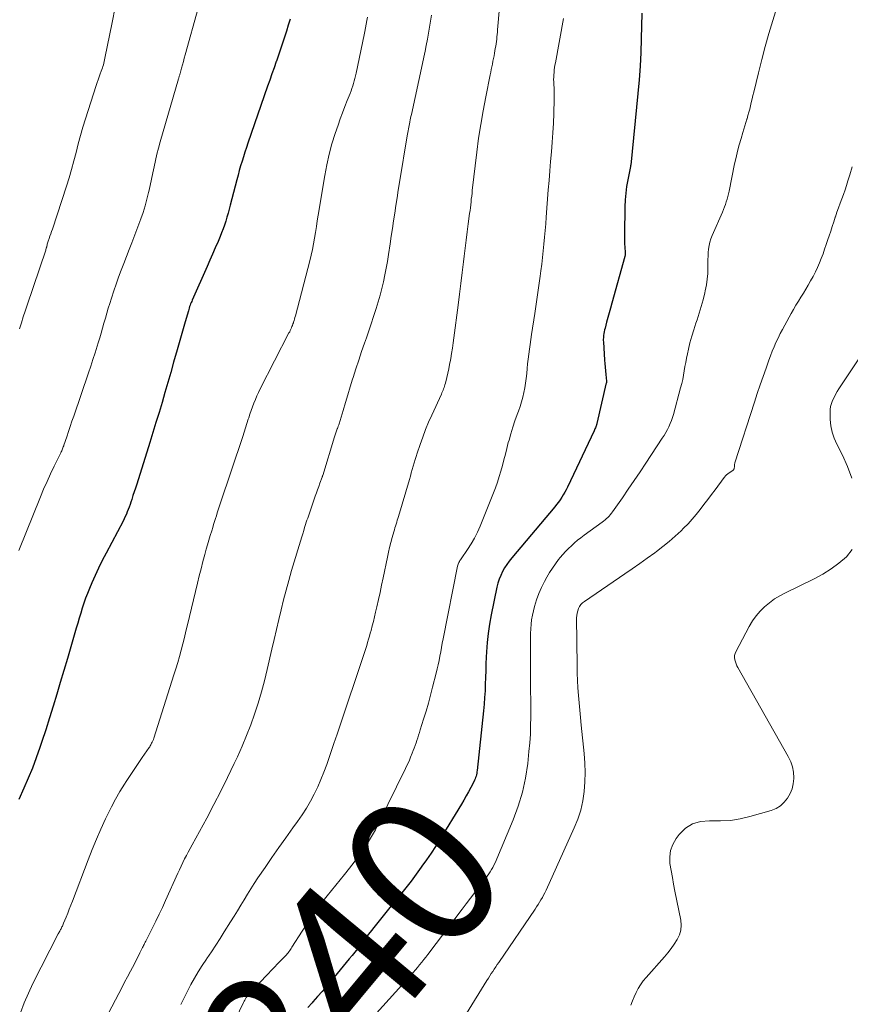
# Model space of a CAD drawing. Units: feet. Extents: x 1925000 to 1930046, y 535000 to 540004.
# Drawn here: x 1925115 to 1925225, y 537151 to 537281 of the extents above; entities that cross this region are included whole.
import ezdxf
from ezdxf.enums import TextEntityAlignment as Align

# ---------------------------------------------------------------- set-up
doc = ezdxf.new("R2010")
doc.units = ezdxf.units.FT
doc.header["$LTSCALE"] = 100
doc.header["$MEASUREMENT"] = 0
for name, color, linetype, lineweight in [('CONTOUR INDEX', 32, 'Continuous', 25), ('CONTOUR INDEX LABEL', 7, 'Continuous', 15), ('CONTOUR INTERMEDIATE', 40, 'Continuous', 15)]:
    doc.layers.add(name, color=color, linetype=linetype, lineweight=lineweight)
doc.styles.add('slant', font='romans.shx', dxfattribs={"oblique": 14.999978})

msp = doc.modelspace()

# ---------------------------------------------------------------- linework, layer by layer
at = {"layer": 'CONTOUR INDEX', "flags": 128}
for points, elevation in [([(1925197.4, 537282.25), (1925197.32, 537278.88), (1925197.26, 537277.07), (1925197.16, 537275.26), (1925197.03, 537273.46), (1925196.87, 537271.65), (1925195.93, 537262.2), (1925195.93, 537262.19), (1925195.93, 537262.17), (1925195.92, 537262.15), (1925195.92, 537262.13), (1925195.9, 537262.06), (1925195.9, 537262.04), (1925195.89, 537262.02), (1925195.89, 537262), (1925195.88, 537261.99), (1925195.54, 537260.25), (1925195.39, 537259.36), (1925195.27, 537258.47), (1925195.2, 537257.58), (1925195.16, 537256.68), (1925195.1, 537253.02), (1925195.1, 537252.6), (1925195.11, 537252.18), (1925195.12, 537251.77), (1925195.15, 537251.35), (1925195.2, 537250.65), (1925195.2, 537250.59), (1925195.21, 537250.52), (1925195.2, 537250.45), (1925195.2, 537250.38), (1925195.19, 537250.31), (1925195.18, 537250.24), (1925195.17, 537250.18), (1925195.15, 537250.11), (1925193.43, 537243.94), (1925193.25, 537243.31), (1925193.08, 537242.69), (1925192.91, 537242.06), (1925192.74, 537241.43), (1925192.53, 537240.65), (1925192.47, 537240.42), (1925192.42, 537240.17), (1925192.38, 537239.93), (1925192.34, 537239.69), (1925192.33, 537239.56), (1925192.31, 537239.38), (1925192.3, 537239.2), (1925192.3, 537239.02), (1925192.31, 537238.83), (1925192.47, 537236.44), (1925192.51, 537235.96), (1925192.54, 537235.49), (1925192.58, 537235.02), (1925192.63, 537234.54), (1925192.72, 537233.63), (1925192.72, 537233.61), (1925192.72, 537233.6), (1925192.72, 537233.58), (1925192.72, 537233.56), (1925192.71, 537233.49), (1925192.71, 537233.48), (1925192.71, 537233.46), (1925192.71, 537233.44), (1925192.7, 537233.43), (1925191.45, 537228.05), (1925191.43, 537227.98), (1925191.41, 537227.9), (1925191.39, 537227.83), (1925191.37, 537227.76), (1925191.31, 537227.63), (1925191.26, 537227.49), (1925191.2, 537227.35), (1925191.15, 537227.21), (1925191.08, 537227.08), (1925187.58, 537219.65), (1925187.41, 537219.3), (1925187.22, 537218.96), (1925187.02, 537218.63), (1925186.82, 537218.3), (1925186.59, 537217.98), (1925186.37, 537217.66), (1925186.13, 537217.36), (1925185.88, 537217.06), (1925180.22, 537210.31), (1925179.87, 537209.88), (1925179.55, 537209.43), (1925179.26, 537208.97), (1925178.98, 537208.49), (1925178.74, 537207.99), (1925178.53, 537207.48), (1925178.37, 537206.96), (1925178.23, 537206.43), (1925177.47, 537202.76), (1925177.25, 537201.55), (1925177.07, 537200.33), (1925176.95, 537199.1), (1925176.86, 537197.87), (1925176.83, 537197.18), (1925176.79, 537196.29), (1925176.76, 537195.4), (1925176.73, 537194.51), (1925176.7, 537193.63), (1925176.67, 537192.74), (1925176.62, 537191.85), (1925176.55, 537190.96), (1925176.47, 537190.08), (1925175.63, 537182.23), (1925175.61, 537182.04), (1925175.57, 537181.84), (1925175.53, 537181.65), (1925175.49, 537181.46), (1925175.43, 537181.27), (1925175.36, 537181.09), (1925175.28, 537180.91), (1925175.2, 537180.73), (1925174.79, 537179.96), (1925174.49, 537179.41), (1925174.18, 537178.85), (1925173.86, 537178.31), (1925173.54, 537177.77), (1925170.68, 537173.08), (1925170.12, 537172.18), (1925169.54, 537171.3), (1925168.95, 537170.42), (1925168.34, 537169.56), (1925168.25, 537169.43), (1925167.57, 537168.51), (1925166.89, 537167.61), (1925166.19, 537166.71), (1925165.48, 537165.82), (1925164.09, 537164.12), (1925163.56, 537163.46), (1925163.02, 537162.8), (1925162.5, 537162.13), (1925161.97, 537161.47), (1925161.66, 537161.07), (1925161.29, 537160.6), (1925160.93, 537160.13), (1925160.57, 537159.65), (1925160.21, 537159.18), (1925159.85, 537158.7), (1925159.48, 537158.23), (1925159.11, 537157.77), (1925158.73, 537157.31), (1925156.33, 537154.42), (1925155.74, 537153.72), (1925155.14, 537153.02), (1925154.53, 537152.33), (1925153.92, 537151.64), (1925153.82, 537151.53), (1925153.27, 537150.89)], 840), ([(1925150.9, 537281.46), (1925150.66, 537280.66), (1925150.41, 537279.87), (1925150.16, 537279.08), (1925149.89, 537278.29), (1925149.63, 537277.51), (1925149.36, 537276.72), (1925149.09, 537275.93), (1925149.07, 537275.87), (1925148.78, 537275.05), (1925148.5, 537274.24), (1925148.22, 537273.42), (1925147.93, 537272.6), (1925145.34, 537265.09), (1925145.13, 537264.5), (1925144.93, 537263.9), (1925144.74, 537263.3), (1925144.55, 537262.69), (1925144.36, 537262.09), (1925144.19, 537261.48), (1925144.02, 537260.88), (1925143.86, 537260.26), (1925142.99, 537256.89), (1925142.85, 537256.36), (1925142.71, 537255.83), (1925142.56, 537255.31), (1925142.4, 537254.79), (1925142.24, 537254.27), (1925142.06, 537253.75), (1925141.86, 537253.24), (1925141.65, 537252.74), (1925141.38, 537252.09), (1925141.02, 537251.27), (1925140.66, 537250.44), (1925140.3, 537249.62), (1925139.94, 537248.8), (1925137.97, 537244.36), (1925137.9, 537244.19), (1925137.83, 537244.02), (1925137.76, 537243.84), (1925137.69, 537243.67), (1925137.63, 537243.49), (1925137.57, 537243.31), (1925137.52, 537243.13), (1925137.46, 537242.95), (1925137.03, 537241.48), (1925136.76, 537240.56), (1925136.5, 537239.64), (1925136.24, 537238.72), (1925135.98, 537237.79), (1925135.51, 537236.14), (1925135.14, 537234.81), (1925134.76, 537233.48), (1925134.37, 537232.15), (1925133.98, 537230.82), (1925133.58, 537229.5), (1925133.18, 537228.17), (1925132.77, 537226.85), (1925132.36, 537225.53), (1925130.63, 537220.04), (1925130.47, 537219.53), (1925130.3, 537219.03), (1925130.14, 537218.52), (1925129.98, 537218.01), (1925129.86, 537217.65), (1925129.75, 537217.33), (1925129.64, 537217.01), (1925129.52, 537216.69), (1925129.39, 537216.37), (1925129.26, 537216.06), (1925129.12, 537215.75), (1925128.97, 537215.44), (1925128.82, 537215.14), (1925126.58, 537210.91), (1925126.08, 537209.94), (1925125.6, 537208.96), (1925125.14, 537207.97), (1925124.69, 537206.98), (1925124.37, 537206.24), (1925124.11, 537205.6), (1925123.86, 537204.96), (1925123.64, 537204.31), (1925123.43, 537203.65), (1925123.24, 537202.99), (1925123.04, 537202.33), (1925122.85, 537201.67), (1925122.65, 537201.01), (1925121.93, 537198.56), (1925121.47, 537196.99), (1925121, 537195.42), (1925120.53, 537193.85), (1925120.06, 537192.29), (1925119.59, 537190.72), (1925119.1, 537189.16), (1925118.6, 537187.6), (1925118.09, 537186.05), (1925117.82, 537185.24), (1925117.35, 537183.88), (1925116.84, 537182.53), (1925116.3, 537181.19), (1925115.73, 537179.86), (1925115.06, 537178.38)], 860)]:
    msp.add_lwpolyline(points, dxfattribs=dict(at, elevation=elevation))
at = {"layer": 'CONTOUR INTERMEDIATE', "flags": 128}
for points, elevation in [([(1925217.33, 537289.73), (1925214.71, 537281.29), (1925214.2, 537279.58), (1925213.71, 537277.86), (1925213.25, 537276.13), (1925212.81, 537274.4), (1925212.18, 537271.81), (1925212.08, 537271.37), (1925211.97, 537270.93), (1925211.87, 537270.48), (1925211.77, 537270.04), (1925211.66, 537269.6), (1925211.55, 537269.17), (1925211.42, 537268.73), (1925211.3, 537268.3), (1925211.29, 537268.27), (1925211.15, 537267.82), (1925211.01, 537267.37), (1925210.88, 537266.93), (1925210.74, 537266.48), (1925210.51, 537265.71), (1925210.27, 537264.88), (1925210.05, 537264.04), (1925209.85, 537263.2), (1925209.66, 537262.35), (1925208.93, 537258.74), (1925208.85, 537258.39), (1925208.77, 537258.04), (1925208.67, 537257.69), (1925208.56, 537257.34), (1925208.44, 537257), (1925208.31, 537256.66), (1925208.18, 537256.32), (1925208.04, 537255.99), (1925206.68, 537252.87), (1925206.51, 537252.44), (1925206.38, 537252), (1925206.28, 537251.56), (1925206.22, 537251.1), (1925206.18, 537250.64), (1925206.15, 537250.18), (1925206.14, 537249.72), (1925206.13, 537249.26), (1925206.13, 537248.64), (1925206.11, 537247.87), (1925206.05, 537247.11), (1925205.94, 537246.35), (1925205.79, 537245.6), (1925205.72, 537245.3), (1925205.5, 537244.41), (1925205.26, 537243.52), (1925204.98, 537242.64), (1925204.69, 537241.76), (1925204.53, 537241.29), (1925204.25, 537240.44), (1925203.99, 537239.59), (1925203.76, 537238.73), (1925203.56, 537237.86), (1925203.42, 537237.24), (1925203.31, 537236.68), (1925203.2, 537236.12), (1925203.1, 537235.56), (1925203, 537234.99), (1925202.91, 537234.43), (1925202.8, 537233.87), (1925202.67, 537233.32), (1925202.53, 537232.77), (1925201.57, 537229.26), (1925201.45, 537228.85), (1925201.3, 537228.43), (1925201.14, 537228.03), (1925200.96, 537227.63), (1925200.77, 537227.24), (1925200.56, 537226.86), (1925200.33, 537226.48), (1925200.1, 537226.11), (1925197.93, 537222.82), (1925197.16, 537221.67), (1925196.39, 537220.53), (1925195.61, 537219.39), (1925194.83, 537218.25), (1925193.53, 537216.38), (1925193.38, 537216.19), (1925193.23, 537216), (1925193.07, 537215.82), (1925192.9, 537215.64), (1925192.72, 537215.48), (1925192.54, 537215.32), (1925192.35, 537215.17), (1925192.16, 537215.02), (1925189.76, 537213.28), (1925189.33, 537212.96), (1925188.91, 537212.62), (1925188.49, 537212.27), (1925188.09, 537211.91), (1925187.7, 537211.54), (1925187.32, 537211.15), (1925186.96, 537210.75), (1925186.61, 537210.34), (1925186.4, 537210.09), (1925185.98, 537209.53), (1925185.57, 537208.96), (1925185.19, 537208.37), (1925184.84, 537207.76), (1925184.53, 537207.19), (1925184.12, 537206.39), (1925183.77, 537205.58), (1925183.47, 537204.74), (1925183.21, 537203.88), (1925183.07, 537203.32), (1925182.94, 537202.73), (1925182.83, 537202.13), (1925182.76, 537201.53), (1925182.71, 537200.92), (1925182.69, 537200.31), (1925182.67, 537199.7), (1925182.66, 537199.09), (1925182.66, 537198.48), (1925182.69, 537193.84), (1925182.7, 537192.7), (1925182.71, 537191.56), (1925182.71, 537190.42), (1925182.71, 537189.28), (1925182.7, 537188.13), (1925182.66, 537187), (1925182.58, 537185.86), (1925182.48, 537184.72), (1925182.31, 537183.12), (1925182.02, 537181.21), (1925181.62, 537179.33), (1925181.06, 537177.48), (1925180.38, 537175.67), (1925177.99, 537170), (1925177.85, 537169.7), (1925177.7, 537169.4), (1925177.53, 537169.11), (1925177.35, 537168.82), (1925177.16, 537168.54), (1925176.97, 537168.27), (1925176.77, 537167.99), (1925176.57, 537167.72), (1925175.87, 537166.8), (1925175.31, 537166.07), (1925174.76, 537165.34), (1925174.2, 537164.61), (1925173.65, 537163.88), (1925169.11, 537157.91), (1925168.84, 537157.56), (1925168.58, 537157.22), (1925168.31, 537156.87), (1925168.03, 537156.53), (1925167.75, 537156.19), (1925167.47, 537155.86), (1925167.19, 537155.53), (1925166.9, 537155.2), (1925161.11, 537148.79)], 836), ([(1925178.82, 537285.54), (1925178.34, 537280.05), (1925178.32, 537279.74), (1925178.28, 537279.43), (1925178.25, 537279.12), (1925178.21, 537278.82), (1925178.17, 537278.51), (1925178.13, 537278.2), (1925178.08, 537277.9), (1925178.03, 537277.59), (1925177.92, 537276.98), (1925177.86, 537276.62), (1925177.79, 537276.26), (1925177.72, 537275.9), (1925177.64, 537275.54), (1925177.56, 537275.18), (1925177.49, 537274.83), (1925177.42, 537274.47), (1925177.34, 537274.11), (1925176.76, 537271.2), (1925176.41, 537269.38), (1925176.1, 537267.56), (1925175.83, 537265.73), (1925175.59, 537263.89), (1925174.99, 537258.84), (1925174.95, 537258.46), (1925174.91, 537258.08), (1925174.86, 537257.7), (1925174.82, 537257.32), (1925174.78, 537256.94), (1925174.74, 537256.56), (1925174.69, 537256.18), (1925174.64, 537255.8), (1925174.46, 537254.42), (1925174.32, 537253.36), (1925174.19, 537252.29), (1925174.05, 537251.22), (1925173.92, 537250.16), (1925173.83, 537249.43), (1925173.65, 537248), (1925173.48, 537246.56), (1925173.29, 537245.13), (1925173.11, 537243.7), (1925172.55, 537239.38), (1925172.46, 537238.69), (1925172.36, 537238), (1925172.25, 537237.32), (1925172.13, 537236.64), (1925172.1, 537236.43), (1925171.99, 537235.85), (1925171.88, 537235.28), (1925171.75, 537234.7), (1925171.62, 537234.13), (1925171.43, 537233.36), (1925171.38, 537233.17), (1925171.33, 537232.99), (1925171.27, 537232.81), (1925171.2, 537232.62), (1925171.13, 537232.45), (1925171.06, 537232.27), (1925170.98, 537232.09), (1925170.9, 537231.92), (1925169.65, 537229.17), (1925169.22, 537228.21), (1925168.82, 537227.24), (1925168.45, 537226.26), (1925168.09, 537225.27), (1925167.71, 537224.14), (1925167.57, 537223.71), (1925167.43, 537223.28), (1925167.3, 537222.85), (1925167.17, 537222.41), (1925167.05, 537221.98), (1925166.93, 537221.54), (1925166.8, 537221.11), (1925166.67, 537220.67), (1925165.23, 537215.77), (1925165.16, 537215.52), (1925165.08, 537215.26), (1925165, 537215.01), (1925164.92, 537214.76), (1925164.84, 537214.51), (1925164.76, 537214.26), (1925164.69, 537214), (1925164.61, 537213.75), (1925164.39, 537212.98), (1925164.22, 537212.33), (1925164.05, 537211.69), (1925163.9, 537211.04), (1925163.76, 537210.39), (1925163.2, 537207.66), (1925163, 537206.7), (1925162.8, 537205.74), (1925162.59, 537204.78), (1925162.37, 537203.82), (1925162.21, 537203.11), (1925162.07, 537202.51), (1925161.92, 537201.91), (1925161.77, 537201.32), (1925161.61, 537200.72), (1925161.51, 537200.35), (1925161.39, 537199.94), (1925161.27, 537199.54), (1925161.15, 537199.13), (1925161.03, 537198.73), (1925160.9, 537198.33), (1925160.77, 537197.93), (1925160.64, 537197.52), (1925160.51, 537197.12), (1925157.52, 537188.19), (1925157.11, 537186.99), (1925156.7, 537185.79), (1925156.29, 537184.59), (1925155.88, 537183.39), (1925155.74, 537183), (1925155.38, 537182), (1925154.98, 537181.02), (1925154.55, 537180.05), (1925154.09, 537179.09), (1925153.59, 537178.16), (1925153.06, 537177.24), (1925152.49, 537176.35), (1925151.88, 537175.47), (1925151.26, 537174.62), (1925150.34, 537173.32), (1925149.42, 537172.03), (1925148.51, 537170.72), (1925147.6, 537169.41), (1925146.65, 537168.01), (1925146.17, 537167.3), (1925145.71, 537166.59), (1925145.26, 537165.87), (1925144.82, 537165.14), (1925144.39, 537164.4), (1925143.95, 537163.67), (1925143.5, 537162.95), (1925143.05, 537162.22), (1925142.21, 537160.88), (1925141.65, 537160), (1925141.08, 537159.12), (1925140.5, 537158.25), (1925139.91, 537157.38), (1925139.84, 537157.28), (1925139.3, 537156.46), (1925138.77, 537155.63), (1925138.27, 537154.78), (1925137.79, 537153.93), (1925137.34, 537153.06), (1925136.89, 537152.18), (1925136.46, 537151.29)], 848), ([(1925138.76, 537282.94), (1925137.04, 537276.76), (1925136.92, 537276.32), (1925136.8, 537275.88), (1925136.67, 537275.44), (1925136.55, 537275), (1925136.36, 537274.29), (1925136.33, 537274.2), (1925136.31, 537274.11), (1925136.28, 537274.02), (1925136.26, 537273.94), (1925136.24, 537273.85), (1925136.21, 537273.76), (1925136.19, 537273.67), (1925136.16, 537273.58), (1925133.75, 537265.25), (1925133.52, 537264.44), (1925133.31, 537263.62), (1925133.11, 537262.8), (1925132.93, 537261.98), (1925132.76, 537261.15), (1925132.59, 537260.32), (1925132.41, 537259.5), (1925132.23, 537258.68), (1925132.2, 537258.55), (1925131.99, 537257.67), (1925131.75, 537256.8), (1925131.48, 537255.94), (1925131.18, 537255.09), (1925129.99, 537251.94), (1925129.65, 537251.03), (1925129.3, 537250.12), (1925128.94, 537249.21), (1925128.59, 537248.3), (1925128.24, 537247.39), (1925127.9, 537246.48), (1925127.59, 537245.56), (1925127.29, 537244.63), (1925127.07, 537243.92), (1925126.87, 537243.27), (1925126.68, 537242.62), (1925126.49, 537241.97), (1925126.3, 537241.31), (1925126.12, 537240.66), (1925125.93, 537240), (1925125.74, 537239.35), (1925125.54, 537238.7), (1925125.4, 537238.25), (1925125.13, 537237.37), (1925124.85, 537236.5), (1925124.57, 537235.63), (1925124.27, 537234.76), (1925122.3, 537229.02), (1925122.07, 537228.34), (1925121.84, 537227.66), (1925121.61, 537226.98), (1925121.38, 537226.3), (1925121.02, 537225.21), (1925120.98, 537225.08), (1925120.93, 537224.95), (1925120.88, 537224.82), (1925120.83, 537224.69), (1925120.78, 537224.56), (1925120.72, 537224.44), (1925120.66, 537224.31), (1925120.6, 537224.19), (1925119.73, 537222.43), (1925119.24, 537221.42), (1925118.78, 537220.41), (1925118.33, 537219.38), (1925117.9, 537218.35), (1925115.06, 537211.28)], 864), ([(1925127.8, 537283.05), (1925127.38, 537281.02), (1925126.42, 537276.31), (1925126.37, 537276.1), (1925126.32, 537275.88), (1925126.27, 537275.66), (1925126.22, 537275.45), (1925126.16, 537275.23), (1925126.09, 537275.02), (1925126.02, 537274.81), (1925125.95, 537274.6), (1925125.82, 537274.24), (1925125.68, 537273.86), (1925125.55, 537273.47), (1925125.42, 537273.08), (1925125.29, 537272.69), (1925123.87, 537268.3), (1925123.53, 537267.2), (1925123.2, 537266.09), (1925122.9, 537264.98), (1925122.62, 537263.86), (1925122.33, 537262.74), (1925122.03, 537261.63), (1925121.7, 537260.52), (1925121.35, 537259.42), (1925119.48, 537253.72), (1925119.38, 537253.41), (1925119.27, 537253.1), (1925119.17, 537252.79), (1925119.06, 537252.49), (1925118.93, 537252.13), (1925118.89, 537252), (1925118.85, 537251.87), (1925118.81, 537251.74), (1925118.78, 537251.61), (1925118.74, 537251.47), (1925118.73, 537251.41), (1925118.71, 537251.34), (1925118.69, 537251.28), (1925118.68, 537251.22), (1925118.66, 537251.15), (1925118.64, 537251.09), (1925118.62, 537251.03), (1925118.6, 537250.96), (1925116.15, 537243.67), (1925115.89, 537242.9), (1925115.64, 537242.13), (1925115.39, 537241.35), (1925115.14, 537240.58)], 868), ([(1925161.12, 537281.74), (1925161.05, 537281.28), (1925160.97, 537280.8), (1925160.88, 537280.33), (1925160.8, 537279.86), (1925160.7, 537279.4), (1925159.64, 537274.33), (1925159.56, 537273.99), (1925159.48, 537273.65), (1925159.39, 537273.32), (1925159.29, 537272.98), (1925159.19, 537272.65), (1925159.08, 537272.32), (1925158.96, 537271.99), (1925158.83, 537271.67), (1925158.44, 537270.71), (1925158.12, 537269.91), (1925157.82, 537269.1), (1925157.52, 537268.29), (1925157.24, 537267.48), (1925156.87, 537266.38), (1925156.44, 537265.01), (1925156.06, 537263.62), (1925155.75, 537262.22), (1925155.48, 537260.81), (1925154.62, 537255.57), (1925154.5, 537254.81), (1925154.38, 537254.06), (1925154.26, 537253.3), (1925154.14, 537252.54), (1925154.01, 537251.79), (1925153.87, 537251.03), (1925153.7, 537250.29), (1925153.52, 537249.54), (1925151.61, 537242.27), (1925151.55, 537242.06), (1925151.49, 537241.85), (1925151.43, 537241.64), (1925151.36, 537241.44), (1925151.34, 537241.37), (1925151.28, 537241.2), (1925151.22, 537241.02), (1925151.15, 537240.85), (1925151.08, 537240.68), (1925151, 537240.52), (1925150.93, 537240.35), (1925150.85, 537240.18), (1925150.76, 537240.02), (1925146.97, 537232.63), (1925146.75, 537232.16), (1925146.53, 537231.69), (1925146.32, 537231.22), (1925146.12, 537230.74), (1925145.94, 537230.26), (1925145.76, 537229.78), (1925145.59, 537229.29), (1925145.43, 537228.8), (1925145.38, 537228.64), (1925145.2, 537228.06), (1925145.01, 537227.49), (1925144.82, 537226.92), (1925144.64, 537226.35), (1925141.66, 537217.42), (1925141.54, 537217.03), (1925141.41, 537216.65), (1925141.28, 537216.26), (1925141.16, 537215.87), (1925141.04, 537215.48), (1925140.92, 537215.1), (1925140.8, 537214.71), (1925140.68, 537214.32), (1925140.54, 537213.88), (1925140.36, 537213.27), (1925140.18, 537212.66), (1925140, 537212.04), (1925139.83, 537211.43), (1925139.64, 537210.76), (1925139.38, 537209.82), (1925139.13, 537208.87), (1925138.89, 537207.91), (1925138.66, 537206.96), (1925137.34, 537201.44), (1925137.13, 537200.61), (1925136.93, 537199.78), (1925136.72, 537198.95), (1925136.51, 537198.12), (1925136.29, 537197.29), (1925136.06, 537196.46), (1925135.81, 537195.64), (1925135.56, 537194.83), (1925132.89, 537186.5), (1925132.83, 537186.32), (1925132.76, 537186.15), (1925132.69, 537185.97), (1925132.6, 537185.8), (1925132.56, 537185.72), (1925132.5, 537185.59), (1925132.43, 537185.47), (1925132.35, 537185.35), (1925132.27, 537185.23), (1925131.35, 537183.91), (1925130.81, 537183.13), (1925130.28, 537182.35), (1925129.76, 537181.56), (1925129.25, 537180.76), (1925129.02, 537180.41), (1925128.42, 537179.43), (1925127.84, 537178.43), (1925127.3, 537177.41), (1925126.79, 537176.37), (1925126.52, 537175.81), (1925125.91, 537174.47), (1925125.31, 537173.13), (1925124.75, 537171.77), (1925124.21, 537170.41), (1925122.13, 537164.94), (1925121.93, 537164.41), (1925121.72, 537163.88), (1925121.51, 537163.36), (1925121.3, 537162.83), (1925120.97, 537162.03), (1925120.92, 537161.91), (1925120.87, 537161.78), (1925120.81, 537161.66), (1925120.75, 537161.55), (1925120.69, 537161.42), (1925120.63, 537161.31), (1925120.57, 537161.2), (1925120.51, 537161.09), (1925120.45, 537160.98), (1925120.38, 537160.86), (1925120.32, 537160.75), (1925120.27, 537160.64), (1925116.91, 537154.06), (1925116.31, 537152.8), (1925115.75, 537151.52), (1925115.27, 537150.21)], 856), ([(1925169.6, 537282), (1925169.47, 537281.2), (1925169.34, 537280.4), (1925169.2, 537279.6), (1925169.05, 537278.81), (1925168.9, 537278.01), (1925168.74, 537277.22), (1925168.57, 537276.43), (1925168.4, 537275.63), (1925166.94, 537268.88), (1925166.88, 537268.63), (1925166.83, 537268.39), (1925166.78, 537268.15), (1925166.73, 537267.9), (1925166.73, 537267.88), (1925166.68, 537267.65), (1925166.64, 537267.42), (1925166.59, 537267.19), (1925166.55, 537266.96), (1925166.51, 537266.73), (1925166.47, 537266.5), (1925166.43, 537266.27), (1925166.39, 537266.04), (1925165.37, 537259.9), (1925165.2, 537258.89), (1925165.04, 537257.88), (1925164.88, 537256.87), (1925164.73, 537255.85), (1925164.58, 537254.84), (1925164.43, 537253.82), (1925164.28, 537252.81), (1925164.12, 537251.8), (1925163.91, 537250.37), (1925163.76, 537249.47), (1925163.6, 537248.57), (1925163.43, 537247.68), (1925163.24, 537246.78), (1925163.03, 537245.89), (1925162.81, 537245.01), (1925162.56, 537244.13), (1925162.29, 537243.26), (1925162.25, 537243.11), (1925161.94, 537242.17), (1925161.63, 537241.24), (1925161.31, 537240.3), (1925160.99, 537239.37), (1925160.75, 537238.68), (1925160.35, 537237.55), (1925159.97, 537236.42), (1925159.6, 537235.28), (1925159.24, 537234.14), (1925159.17, 537233.92), (1925158.85, 537232.88), (1925158.54, 537231.85), (1925158.22, 537230.81), (1925157.91, 537229.78), (1925157.38, 537228.02), (1925157.33, 537227.86), (1925157.28, 537227.7), (1925157.22, 537227.54), (1925157.17, 537227.38), (1925157.14, 537227.33), (1925157.1, 537227.2), (1925157.05, 537227.07), (1925157, 537226.94), (1925156.96, 537226.81), (1925156.91, 537226.68), (1925156.87, 537226.55), (1925156.83, 537226.42), (1925156.78, 537226.29), (1925155.23, 537221.2), (1925155.22, 537221.18), (1925155.21, 537221.16), (1925155.21, 537221.14), (1925155.2, 537221.12), (1925155.18, 537221.05), (1925155.17, 537221.03), (1925155.16, 537221.01), (1925155.16, 537220.99), (1925155.15, 537220.97), (1925154.85, 537220.15), (1925154.7, 537219.72), (1925154.54, 537219.3), (1925154.39, 537218.87), (1925154.24, 537218.44), (1925153.41, 537216.07), (1925153.32, 537215.8), (1925153.23, 537215.54), (1925153.14, 537215.27), (1925153.05, 537215.01), (1925152.96, 537214.72), (1925152.83, 537214.31), (1925152.7, 537213.9), (1925152.57, 537213.49), (1925152.45, 537213.07), (1925151.11, 537208.61), (1925150.74, 537207.32), (1925150.38, 537206.03), (1925150.04, 537204.74), (1925149.71, 537203.44), (1925149.4, 537202.14), (1925149.09, 537200.84), (1925148.78, 537199.53), (1925148.48, 537198.23), (1925147.88, 537195.54), (1925147.52, 537194.06), (1925147.13, 537192.58), (1925146.69, 537191.12), (1925146.22, 537189.67), (1925145.7, 537188.24), (1925145.16, 537186.82), (1925144.56, 537185.41), (1925143.94, 537184.02), (1925143.52, 537183.12), (1925142.65, 537181.3), (1925141.76, 537179.49), (1925140.83, 537177.7), (1925139.88, 537175.92), (1925137.95, 537172.37), (1925137.7, 537171.91), (1925137.45, 537171.44), (1925137.21, 537170.98), (1925136.96, 537170.52), (1925136.73, 537170.05), (1925136.49, 537169.58), (1925136.27, 537169.1), (1925136.05, 537168.63), (1925134.44, 537165.04), (1925134.03, 537164.13), (1925133.6, 537163.22), (1925133.17, 537162.32), (1925132.72, 537161.43), (1925131.96, 537159.91), (1925131.89, 537159.77), (1925131.82, 537159.64), (1925131.75, 537159.51), (1925131.68, 537159.37), (1925131.61, 537159.24), (1925131.55, 537159.1), (1925131.48, 537158.97), (1925131.41, 537158.83), (1925131.06, 537158.13), (1925130.81, 537157.65), (1925130.57, 537157.16), (1925130.32, 537156.68), (1925130.07, 537156.2), (1925129.8, 537155.69), (1925129.42, 537154.96), (1925129.03, 537154.23), (1925128.65, 537153.5), (1925128.27, 537152.76), (1925126.92, 537150.15)], 852), ([(1925187.04, 537281.57), (1925185.97, 537275.69), (1925185.91, 537275.38), (1925185.86, 537275.07), (1925185.82, 537274.76), (1925185.79, 537274.44), (1925185.76, 537274.13), (1925185.75, 537273.81), (1925185.74, 537273.5), (1925185.75, 537273.18), (1925185.77, 537272.83), (1925185.79, 537272.35), (1925185.8, 537271.86), (1925185.8, 537271.37), (1925185.79, 537270.88), (1925185.75, 537268.99), (1925185.71, 537267.73), (1925185.65, 537266.46), (1925185.56, 537265.2), (1925185.46, 537263.94), (1925185.34, 537262.68), (1925185.23, 537261.42), (1925185.13, 537260.16), (1925185.03, 537258.9), (1925184.77, 537255.32), (1925184.71, 537254.43), (1925184.63, 537253.54), (1925184.55, 537252.65), (1925184.46, 537251.76), (1925184.37, 537250.87), (1925184.27, 537249.98), (1925184.16, 537249.1), (1925184.04, 537248.21), (1925183.94, 537247.51), (1925183.77, 537246.28), (1925183.6, 537245.05), (1925183.42, 537243.81), (1925183.24, 537242.58), (1925182.83, 537239.8), (1925182.73, 537239.16), (1925182.64, 537238.51), (1925182.55, 537237.87), (1925182.46, 537237.22), (1925182.45, 537237.21), (1925182.37, 537236.57), (1925182.3, 537235.94), (1925182.23, 537235.3), (1925182.18, 537234.66), (1925182.11, 537234.01), (1925182.03, 537233.38), (1925181.93, 537232.76), (1925181.8, 537232.13), (1925181.65, 537231.51), (1925181.49, 537230.9), (1925181.3, 537230.29), (1925181.09, 537229.69), (1925180.92, 537229.22), (1925180.62, 537228.39), (1925180.34, 537227.55), (1925180.09, 537226.7), (1925179.84, 537225.85), (1925179.75, 537225.52), (1925179.55, 537224.77), (1925179.36, 537224.02), (1925179.17, 537223.27), (1925178.98, 537222.52), (1925178.78, 537221.77), (1925178.56, 537221.03), (1925178.31, 537220.3), (1925178.04, 537219.57), (1925176.03, 537214.51), (1925175.67, 537213.7), (1925175.28, 537212.91), (1925174.84, 537212.15), (1925174.36, 537211.4), (1925173.5, 537210.17), (1925173.43, 537210.05), (1925173.35, 537209.94), (1925173.29, 537209.82), (1925173.22, 537209.7), (1925173.17, 537209.58), (1925173.12, 537209.45), (1925173.08, 537209.32), (1925173.05, 537209.19), (1925171.14, 537199.6), (1925171.02, 537199.03), (1925170.91, 537198.46), (1925170.81, 537197.89), (1925170.71, 537197.32), (1925170.6, 537196.76), (1925170.48, 537196.19), (1925170.36, 537195.63), (1925170.22, 537195.06), (1925169.75, 537193.22), (1925169.47, 537192.16), (1925169.18, 537191.09), (1925168.87, 537190.03), (1925168.54, 537188.98), (1925168.09, 537187.56), (1925167.99, 537187.21), (1925167.88, 537186.87), (1925167.77, 537186.53), (1925167.66, 537186.19), (1925167.55, 537185.85), (1925167.43, 537185.51), (1925167.31, 537185.17), (1925167.18, 537184.84), (1925167.05, 537184.48), (1925166.84, 537183.97), (1925166.63, 537183.46), (1925166.4, 537182.96), (1925166.16, 537182.46), (1925162.65, 537175.28), (1925162.18, 537174.37), (1925161.68, 537173.48), (1925161.14, 537172.61), (1925160.57, 537171.76), (1925159.98, 537170.93), (1925159.37, 537170.1), (1925158.75, 537169.29), (1925158.11, 537168.49), (1925155.82, 537165.66), (1925154.94, 537164.53), (1925154.09, 537163.37), (1925153.28, 537162.19), (1925152.49, 537160.99), (1925151.15, 537158.86), (1925151.05, 537158.71), (1925150.96, 537158.56), (1925150.85, 537158.42), (1925150.75, 537158.27), (1925150.64, 537158.13), (1925150.53, 537157.99), (1925150.41, 537157.86), (1925150.29, 537157.73), (1925149.69, 537157.1), (1925149.26, 537156.66), (1925148.83, 537156.22), (1925148.41, 537155.77), (1925147.99, 537155.33), (1925145.56, 537152.77), (1925145.44, 537152.63), (1925145.32, 537152.49), (1925145.21, 537152.35), (1925145.1, 537152.2), (1925145.01, 537152.04), (1925144.91, 537151.88), (1925144.82, 537151.72), (1925144.74, 537151.56), (1925140.48, 537142.67)], 844), ([(1925225.18, 537261.94), (1925224.89, 537260.92), (1925224.64, 537260.09), (1925224.45, 537259.49), (1925224.26, 537258.9), (1925224.05, 537258.31), (1925223.83, 537257.72), (1925223.61, 537257.14), (1925223.4, 537256.55), (1925223.19, 537255.96), (1925222.99, 537255.37), (1925222.97, 537255.31), (1925222.77, 537254.7), (1925222.56, 537254.08), (1925222.36, 537253.46), (1925222.15, 537252.84), (1925221.98, 537252.34), (1925221.78, 537251.72), (1925221.56, 537251.1), (1925221.35, 537250.48), (1925221.12, 537249.86), (1925220.89, 537249.26), (1925220.63, 537248.66), (1925220.34, 537248.07), (1925220.04, 537247.49), (1925219.69, 537246.88), (1925219.38, 537246.33), (1925219.07, 537245.8), (1925218.75, 537245.26), (1925218.42, 537244.73), (1925218.09, 537244.2), (1925217.76, 537243.67), (1925217.45, 537243.13), (1925217.14, 537242.59), (1925216.29, 537241.04), (1925215.98, 537240.48), (1925215.69, 537239.92), (1925215.41, 537239.34), (1925215.13, 537238.77), (1925214.87, 537238.18), (1925214.62, 537237.6), (1925214.39, 537237), (1925214.17, 537236.4), (1925213.81, 537235.37), (1925213.42, 537234.26), (1925213.03, 537233.14), (1925212.66, 537232.01), (1925212.29, 537230.89), (1925209.69, 537222.84), (1925209.67, 537222.76), (1925209.66, 537222.68), (1925209.65, 537222.6), (1925209.64, 537222.51), (1925209.64, 537222.43), (1925209.64, 537222.35), (1925209.63, 537222.27), (1925209.62, 537222.18), (1925209.62, 537222.16), (1925209.6, 537222.08), (1925209.57, 537222), (1925209.52, 537221.93), (1925209.45, 537221.88), (1925208.88, 537221.49), (1925208.8, 537221.43), (1925208.72, 537221.37), (1925208.64, 537221.3), (1925208.56, 537221.23), (1925208.49, 537221.16), (1925208.42, 537221.09), (1925208.36, 537221.01), (1925208.3, 537220.93), (1925207.09, 537219.31), (1925206.6, 537218.65), (1925206.11, 537217.99), (1925205.61, 537217.33), (1925205.11, 537216.68), (1925204.59, 537216.04), (1925204.06, 537215.41), (1925203.5, 537214.81), (1925202.92, 537214.22), (1925202.58, 537213.88), (1925201.8, 537213.16), (1925201.01, 537212.45), (1925200.18, 537211.78), (1925199.34, 537211.14), (1925199.1, 537210.96), (1925198.12, 537210.25), (1925197.13, 537209.55), (1925196.13, 537208.86), (1925195.13, 537208.17), (1925189.81, 537204.55), (1925189.57, 537204.35), (1925189.35, 537204.13), (1925189.18, 537203.87), (1925189.03, 537203.6), (1925188.92, 537203.3), (1925188.84, 537202.99), (1925188.79, 537202.68), (1925188.78, 537202.37), (1925188.83, 537196.06), (1925188.85, 537195.08), (1925188.88, 537194.1), (1925188.94, 537193.11), (1925189.01, 537192.13), (1925189.1, 537191.15), (1925189.19, 537190.17), (1925189.28, 537189.19), (1925189.38, 537188.21), (1925189.78, 537184.44), (1925189.88, 537183.19), (1925189.92, 537181.94), (1925189.87, 537180.69), (1925189.78, 537179.43), (1925189.59, 537178.2), (1925189.32, 537176.98), (1925188.93, 537175.8), (1925188.47, 537174.63), (1925184.74, 537166.39), (1925184.58, 537166.06), (1925184.42, 537165.74), (1925184.25, 537165.43), (1925184.06, 537165.12), (1925183.87, 537164.82), (1925183.68, 537164.51), (1925183.48, 537164.21), (1925183.28, 537163.91), (1925178.48, 537156.86), (1925178.28, 537156.56), (1925178.08, 537156.27), (1925177.88, 537155.97), (1925177.69, 537155.67), (1925177.49, 537155.37), (1925177.3, 537155.07), (1925177.11, 537154.77), (1925176.92, 537154.47), (1925174.22, 537150.11)], 832), ([(1925228.59, 537240.33), (1925223.45, 537232.63), (1925223.22, 537232.26), (1925223, 537231.89), (1925222.8, 537231.5), (1925222.6, 537231.11), (1925222.45, 537230.71), (1925222.34, 537230.3), (1925222.29, 537229.88), (1925222.27, 537229.45), (1925222.31, 537228.59), (1925222.39, 537227.74), (1925222.56, 537226.91), (1925222.83, 537226.1), (1925223.17, 537225.32), (1925223.91, 537223.88), (1925224.59, 537222.37), (1925225.15, 537220.82)], 828), ([(1925225.22, 537211.39), (1925224.44, 537210.44), (1925223.44, 537209.6), (1925222.41, 537208.83), (1925221.3, 537208.15), (1925220.16, 537207.53), (1925216.37, 537205.7), (1925215.64, 537205.3), (1925214.93, 537204.87), (1925214.27, 537204.38), (1925213.63, 537203.85), (1925213.04, 537203.26), (1925212.5, 537202.64), (1925212.03, 537201.96), (1925211.6, 537201.25), (1925209.82, 537197.9), (1925209.72, 537197.65), (1925209.66, 537197.39), (1925209.65, 537197.12), (1925209.69, 537196.84), (1925209.76, 537196.57), (1925209.85, 537196.31), (1925209.97, 537196.05), (1925210.1, 537195.8), (1925216.76, 537184.04), (1925217.07, 537183.37), (1925217.31, 537182.68), (1925217.43, 537181.97), (1925217.48, 537181.23), (1925217.48, 537181.16), (1925217.4, 537180.46), (1925217.26, 537179.79), (1925217, 537179.15), (1925216.67, 537178.54), (1925216.23, 537178.01), (1925215.73, 537177.55), (1925215.15, 537177.21), (1925214.51, 537176.94), (1925211.69, 537176.12), (1925210.4, 537175.81), (1925209.11, 537175.6), (1925207.8, 537175.54), (1925206.48, 537175.57), (1925206.32, 537175.58), (1925205.16, 537175.48), (1925204.09, 537175.18), (1925203.16, 537174.57), (1925202.32, 537173.75), (1925201.93, 537173.22), (1925201.49, 537172.45), (1925201.19, 537171.65), (1925201.09, 537170.8), (1925201.12, 537169.91), (1925201.27, 537169), (1925201.43, 537168.09), (1925201.6, 537167.18), (1925201.77, 537166.27), (1925202.54, 537162.45), (1925202.59, 537161.77), (1925202.55, 537161.11), (1925202.36, 537160.48), (1925202.07, 537159.86), (1925201.69, 537159.27), (1925201.28, 537158.69), (1925200.85, 537158.14), (1925200.39, 537157.6), (1925197.97, 537154.86), (1925197.59, 537154.4), (1925197.24, 537153.91), (1925196.93, 537153.4), (1925196.64, 537152.87), (1925196.39, 537152.32), (1925196.15, 537151.77), (1925195.93, 537151.21)], 828)]:
    msp.add_lwpolyline(points, dxfattribs=dict(at, elevation=elevation))

# ---------------------------------------------------------------- texts
at = {"layer": 'CONTOUR INDEX LABEL', "style": 'slant', "oblique": 15}
msp.add_text('840', height=20, rotation=50.2357, dxfattribs=at).set_placement((1925158.65, 537157.21, 840), align=Align.MIDDLE_CENTER)

doc.saveas('drawing.dxf')
